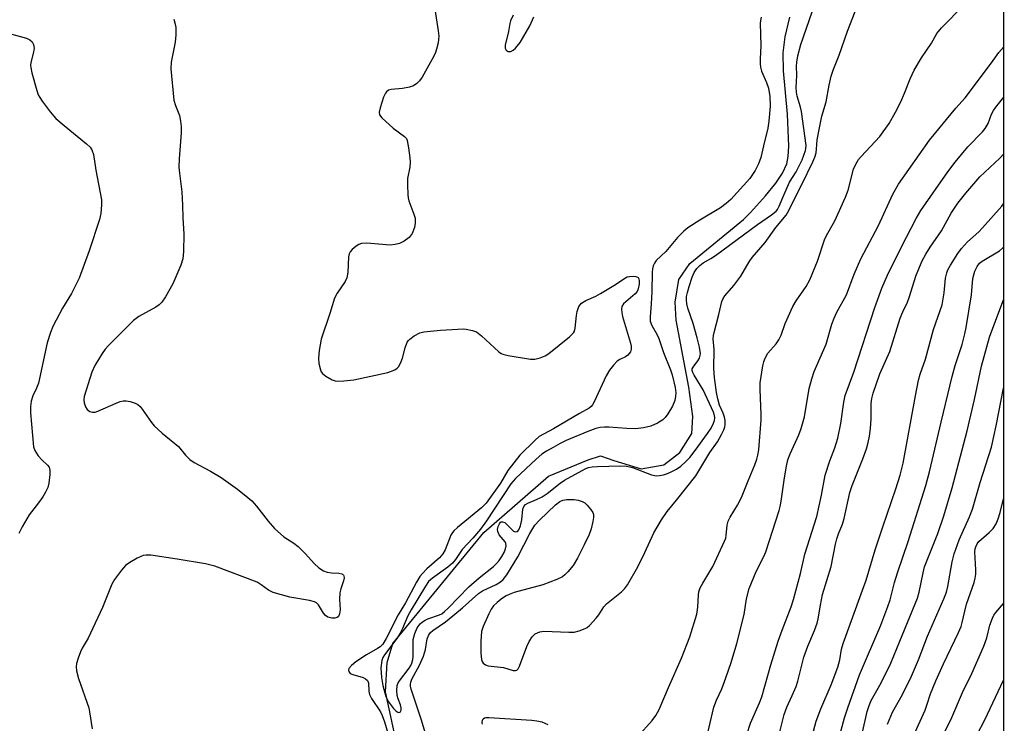
# Model space of a CAD drawing. Units: inches. Extents: x 1273768 to 1279768, y 561450 to 565449.
# Drawn here: x 1279502 to 1279767, y 562375 to 562564 of the extents above; entities that cross this region are included whole.
import ezdxf

# ---------------------------------------------------------------- set-up
doc = ezdxf.new("R2010")
doc.units = ezdxf.units.IN
doc.header["$MEASUREMENT"] = 0
for name, color, linetype in [('HYDRO-Single Line Stream', 4, 'Continuous'), ('NTRL-Trees', 3, 'Continuous'), ('Undefined', 1, 'Continuous')]:
    doc.layers.add(name, color=color, linetype=linetype)

msp = doc.modelspace()

# ---------------------------------------------------------------- linework, layer by layer
at = {"layer": 'HYDRO-Single Line Stream'}
msp.add_lwpolyline([(1279605.76, 562360.44), (1279600.78, 562383.32), (1279601.24, 562391.21), (1279602.73, 562396.31), (1279627.22, 562426.24), (1279644.68, 562441.38), (1279655.34, 562445.77), (1279658.64, 562446.81), (1279662.21, 562445.56), (1279669.6, 562443.32), (1279675.7, 562444.38), (1279680.01, 562447.72), (1279683.28, 562452.83), (1279683.51, 562457.41), (1279682.44, 562465.29), (1279679.01, 562483.34), (1279678.73, 562488.17), (1279679.7, 562494.29), (1279682.73, 562498.63), (1279697.15, 562510.43), (1279699.05, 562512.35), (1279703.1, 562516.85), (1279705.87, 562520.27), (1279707.65, 562522.93), (1279708.8, 562525.41), (1279709.2, 562527.42), (1279709.37, 562530.22), (1279709.02, 562538.78), (1279707.95, 562550.46), (1279707.82, 562555.29), (1279708.37, 562559.62), (1279709.65, 562564.92)], dxfattribs=at)
at = {"layer": 'NTRL-Trees'}
msp.add_lwpolyline([(1279043.85, 563004.09), (1279168.64, 562972.67), (1279259.97, 562949.68), (1279323.31, 562897.43), (1279323.44, 562897.17), (1279345.36, 562890.77), (1279370.18, 562902.64), (1279398.83, 562937.36), (1279422.27, 562949.52), (1279432.68, 562968.62), (1279440.5, 563006.81), (1279442.23, 563034.59), (1279439.63, 563067.57), (1279443.27, 563107.38), (1279531.55, 563194.43), (1279650.9, 563246.45), (1279699.03, 563279.1), (1279767.34, 563325.43), (1279766.93, 561449.94), (1278950.34, 561449.89)], dxfattribs=at)
at = {"layer": 'Undefined'}
for points, elevation in [([(1279701.86, 562564.89), (1279701.67, 562563.36), (1279701.84, 562557.2), (1279701.6, 562553.72), (1279701.59, 562552.32), (1279701.7, 562551.49), (1279702.03, 562550.37), (1279703.37, 562547.34), (1279703.84, 562545.84), (1279704.23, 562543.52), (1279704.36, 562540.93), (1279704.01, 562536.89), (1279703.74, 562535.02), (1279702.52, 562530.31), (1279701.82, 562527.11), (1279701.21, 562525.47), (1279700.31, 562523.62), (1279698.88, 562521.53), (1279693.73, 562515.83), (1279692.48, 562514.75), (1279690.94, 562513.58), (1279685.44, 562510.27), (1279682.18, 562508.17), (1279681.05, 562507.33), (1279679.4, 562505.62), (1279676.26, 562501.82), (1279673.66, 562499.38), (1279673.17, 562498.72), (1279672.83, 562497.97), (1279672.65, 562497.18), (1279672.58, 562496.31), (1279672.45, 562491.02), (1279672.3, 562487.77), (1279672.01, 562484.29), (1279672.04, 562483.1), (1279672.45, 562481.95), (1279673.83, 562479.59), (1279674.36, 562478.47), (1279675.64, 562474.7), (1279677.53, 562470.02), (1279677.97, 562468.64), (1279678.78, 562465.21), (1279678.97, 562463.78), (1279678.89, 562462.91), (1279678.63, 562461.75), (1279678.04, 562460.23), (1279676.74, 562458.12), (1279676.03, 562457.18), (1279675.43, 562456.55), (1279674.03, 562455.63), (1279672.19, 562454.87), (1279670.26, 562454.38), (1279668.04, 562454.1), (1279665.78, 562454.16), (1279660.88, 562454.58), (1279659.76, 562454.58), (1279658.59, 562454.45), (1279657.45, 562454.17), (1279655.24, 562453.39), (1279649.41, 562450.96), (1279647.81, 562450.19), (1279645.89, 562449.12), (1279644.13, 562448.09), (1279642.91, 562447.27), (1279641.36, 562445.95), (1279635.75, 562440.74), (1279634.55, 562439.28), (1279628, 562429.33), (1279626.4, 562427.13), (1279624.32, 562424.64), (1279621.4, 562421.64), (1279619.63, 562418.95), (1279618.82, 562417.94), (1279617.59, 562416.9), (1279613.47, 562413.96), (1279612.4, 562412.98), (1279611.57, 562411.79), (1279607.7, 562405.37), (1279606.82, 562403.74), (1279605.39, 562400.36), (1279604.77, 562399.12), (1279603.83, 562397.69), (1279600.56, 562393.31), (1279600.12, 562392.55), (1279599.83, 562391.75), (1279599.52, 562389.82), (1279599.69, 562387.14), (1279600.05, 562385.06), (1279600.92, 562382.11), (1279601.57, 562380.64), (1279602.95, 562378.82), (1279603.56, 562378.2), (1279604.09, 562377.83), (1279604.41, 562377.76), (1279604.7, 562377.89), (1279605, 562378.35), (1279605.05, 562378.99), (1279604.84, 562379.81), (1279604.17, 562381.48), (1279603.94, 562382.32), (1279603.84, 562383.7), (1279603.96, 562385.06), (1279604.13, 562385.57), (1279604.55, 562386.29), (1279607.17, 562389.73), (1279607.63, 562390.45), (1279607.91, 562391.06), (1279608.16, 562392.02), (1279608.25, 562392.83), (1279608.21, 562396.27), (1279608.28, 562397.41), (1279608.69, 562399.01), (1279609.33, 562400.52), (1279610.12, 562401.6), (1279610.74, 562402.13), (1279611.43, 562402.58), (1279612.21, 562402.95), (1279615.29, 562404.02), (1279615.93, 562404.36), (1279616.68, 562404.91), (1279617.68, 562405.84), (1279623.22, 562411.55), (1279626.01, 562414.01), (1279629.86, 562417.1), (1279630.67, 562417.86), (1279631.38, 562418.68), (1279632.15, 562419.79), (1279632.69, 562420.8), (1279633.12, 562421.84), (1279633.29, 562422.62), (1279633.22, 562423.25), (1279633.02, 562423.67), (1279631.39, 562425.6), (1279630.99, 562426.49), (1279630.95, 562427), (1279631.12, 562427.83), (1279631.45, 562428.58), (1279631.75, 562428.95), (1279631.92, 562429.06), (1279632.28, 562429.09), (1279632.87, 562428.86), (1279633.49, 562428.36), (1279635.27, 562426.59), (1279635.82, 562426.36), (1279636.3, 562426.49), (1279636.7, 562426.97), (1279637.09, 562427.96), (1279637.46, 562429.63), (1279637.79, 562432.5), (1279638.06, 562433.19), (1279638.48, 562433.72), (1279639.13, 562434.13), (1279641.43, 562435.05), (1279642.93, 562435.85), (1279644.28, 562436.75), (1279647.77, 562439.51), (1279648.96, 562440.33), (1279653.7, 562442.94), (1279654.73, 562443.43), (1279655.46, 562443.69), (1279656.45, 562443.88), (1279657.84, 562443.98), (1279663.91, 562444.11), (1279665.67, 562444.06), (1279667.31, 562443.66), (1279672.39, 562441.77), (1279673.74, 562441.45), (1279674.55, 562441.51), (1279675.64, 562441.76), (1279676.71, 562442.09), (1279677.72, 562442.51), (1279679.15, 562443.27), (1279680.27, 562444.06), (1279681.52, 562445.2), (1279682.69, 562446.43), (1279684.13, 562448.26), (1279687.49, 562452.86), (1279688.41, 562454.28), (1279689.06, 562455.64), (1279689.3, 562456.38), (1279689.4, 562457.09), (1279689.34, 562457.71), (1279689.04, 562458.63), (1279686.31, 562464.62), (1279683.86, 562468.53), (1279683.47, 562469.28), (1279683.33, 562469.77), (1279683.36, 562470.24), (1279683.56, 562470.69), (1279684.89, 562472.46), (1279685.31, 562473.14), (1279685.53, 562473.87), (1279685.55, 562474.42), (1279685.3, 562476.11), (1279684.69, 562478.64), (1279683.61, 562482.43), (1279682.21, 562486.63), (1279681.92, 562487.73), (1279681.8, 562488.85), (1279681.83, 562489.69), (1279682.04, 562490.78), (1279682.53, 562492.45), (1279683.33, 562494.92), (1279683.88, 562496.22), (1279684.61, 562497.3), (1279685.36, 562498.07), (1279686.33, 562498.75), (1279688.36, 562499.94), (1279689.58, 562500.75), (1279700.89, 562509.13), (1279704.71, 562511.67), (1279705.93, 562512.7), (1279706.32, 562513.19), (1279706.78, 562514.06), (1279707.99, 562517.05), (1279709.55, 562520.54), (1279711.29, 562523.32), (1279712.95, 562526.54), (1279713.86, 562529.03), (1279713.96, 562529.58), (1279713.97, 562530.36), (1279712.76, 562539.52), (1279712.51, 562540.65), (1279711.58, 562543.61), (1279711.42, 562544.77), (1279711.36, 562545.95), (1279711.48, 562549.24), (1279711.41, 562551.73), (1279711.46, 562552.79), (1279711.77, 562554.47), (1279712.62, 562557.59), (1279717.19, 562570.86)], 486), ([(1279635.18, 562565.42), (1279634.45, 562563.96), (1279634.22, 562563.17), (1279633.86, 562561.06), (1279632.99, 562557.39), (1279632.98, 562556.61), (1279633.26, 562556.01), (1279633.85, 562555.67), (1279634.55, 562555.65), (1279635.18, 562556), (1279635.78, 562556.55), (1279637.01, 562558.1), (1279639.65, 562562.62), (1279640.71, 562565.05)], 486), ([(1279496.82, 562561.24), (1279504.16, 562559.29), (1279505.09, 562558.86), (1279505.67, 562558.32), (1279506.08, 562557.6), (1279506.2, 562556.61), (1279506.03, 562555.5), (1279505.35, 562552.74), (1279505.27, 562551.92), (1279505.32, 562551.36), (1279505.64, 562549.95), (1279506.99, 562545.16), (1279507.35, 562544.05), (1279507.72, 562543.27), (1279508.38, 562542.29), (1279510.54, 562539.47), (1279512.07, 562537.67), (1279514.3, 562535.74), (1279520.29, 562530.85), (1279521.27, 562529.92), (1279521.8, 562529.17), (1279522.18, 562527.94), (1279522.85, 562523.71), (1279524.34, 562515.76), (1279524.4, 562514.36), (1279524.2, 562512.1), (1279523.79, 562510.42), (1279521.02, 562502.03), (1279518.39, 562494.71), (1279516.28, 562490.57), (1279513.9, 562486.62), (1279512.12, 562483.39), (1279511.25, 562481.65), (1279510.6, 562480.06), (1279509.7, 562477.23), (1279507.38, 562466.41), (1279506.86, 562465.05), (1279505.85, 562462.99), (1279505.46, 562461.6), (1279505.29, 562460.14), (1279505.27, 562458.38), (1279506.04, 562449.3), (1279506.41, 562448.26), (1279507.35, 562446.88), (1279508.27, 562445.81), (1279509.87, 562444.37), (1279510.3, 562443.77), (1279510.46, 562442.98), (1279510.43, 562441.83), (1279510.18, 562439.45), (1279509.91, 562438.31), (1279509.33, 562437.03), (1279508.59, 562435.8), (1279507.42, 562434.15), (1279504.88, 562430.92), (1279502.97, 562427.73), (1279502.08, 562425.93)], 492), ([(1279687.59, 562372.27), (1279689.16, 562379.22), (1279689.87, 562381.08), (1279691.29, 562384.16), (1279692.39, 562387.08), (1279693.79, 562391.21), (1279695.38, 562396.36), (1279697.32, 562404.11), (1279697.98, 562408.34), (1279698.64, 562411.11), (1279700.58, 562415.69), (1279702.63, 562419.72), (1279703.17, 562420.98), (1279706.71, 562432.17), (1279707.08, 562433.58), (1279707.42, 562435.3), (1279708.17, 562440.92), (1279708.73, 562444.07), (1279709.12, 562445.77), (1279709.68, 562447.35), (1279712.04, 562452.54), (1279712.69, 562454.2), (1279713.56, 562457.34), (1279714.85, 562465.01), (1279715.52, 562467.61), (1279716.2, 562469.57), (1279719.4, 562476.86), (1279720.94, 562482.29), (1279721.52, 562483.93), (1279722.24, 562485.47), (1279724.83, 562490.17), (1279726.95, 562495.71), (1279728.71, 562499.84), (1279733.51, 562508.84), (1279737.32, 562517.29), (1279738.9, 562520.01), (1279747.2, 562531.77), (1279754.34, 562540.41), (1279756.81, 562543.25), (1279763.86, 562552.61), (1279765.85, 562555.41), (1279767.17, 562556.97)], 492), ([(1279714.77, 562368.02), (1279716.74, 562375.47), (1279718, 562378.75), (1279720.73, 562385.17), (1279722.5, 562389.97), (1279723.08, 562391.93), (1279723.55, 562394.82), (1279723.94, 562396.32), (1279728.86, 562409.73), (1279730.13, 562413.37), (1279732.55, 562421.51), (1279734.61, 562427.77), (1279738.13, 562437.95), (1279739.29, 562441.6), (1279740.08, 562444.87), (1279743.45, 562463.02), (1279744.29, 562467.19), (1279744.73, 562468.81), (1279746.11, 562472.83), (1279748.28, 562480.87), (1279750.6, 562487.49), (1279751.15, 562490.73), (1279751.5, 562494.66), (1279751.83, 562496.09), (1279752.14, 562496.9), (1279752.84, 562498.14), (1279754.82, 562501.29), (1279755.79, 562502.65), (1279757.42, 562504.49), (1279760.47, 562507.18), (1279761.48, 562508.17), (1279766.7, 562514.04), (1279767.16, 562514.68)], 498), ([(1279721.3, 562364.99), (1279724.36, 562376.29), (1279725.21, 562378.99), (1279728.34, 562387.9), (1279734.11, 562401.24), (1279736.03, 562406.31), (1279736.6, 562408.12), (1279737.81, 562412.74), (1279738.57, 562415.32), (1279741.49, 562423.8), (1279746.26, 562438.83), (1279747.24, 562442.5), (1279750.33, 562455.89), (1279753.27, 562468.17), (1279754.11, 562471.13), (1279755.98, 562476.78), (1279756.73, 562479.67), (1279757.07, 562481.38), (1279758.48, 562490.18), (1279758.9, 562494.62), (1279759.42, 562496.59), (1279760.03, 562497.82), (1279760.68, 562498.66), (1279761.37, 562499.28), (1279766.03, 562502.06), (1279766.9, 562502.74), (1279767.16, 562503.03)], 500), ([(1279727.73, 562366), (1279730.46, 562378), (1279730.97, 562379.63), (1279731.52, 562380.97), (1279734.16, 562385.76), (1279736.76, 562391.07), (1279739.25, 562396.94), (1279743.94, 562408.56), (1279744.39, 562410.14), (1279745.46, 562415.37), (1279745.87, 562417), (1279749.44, 562425.94), (1279751.06, 562430.67), (1279753.33, 562438.19), (1279757.34, 562453.54), (1279759.33, 562462.01), (1279761.2, 562470.97), (1279763.4, 562478.81), (1279765.03, 562483.36), (1279767.16, 562488.85)], 502)]:
    msp.add_lwpolyline(points, dxfattribs=dict(at, elevation=elevation))
for points in [[(1279613.7, 562569.43, 488), (1279614.98, 562561.25, 488), (1279615.14, 562559.77, 488), (1279615.09, 562558.89, 488), (1279614.94, 562558.02, 488), (1279614.53, 562556.27, 488), (1279614.17, 562555.13, 488), (1279613.39, 562553.57, 488), (1279610.62, 562548.73, 488), (1279609.96, 562547.77, 488), (1279609.22, 562547.02, 488), (1279608.33, 562546.46, 488), (1279607.28, 562546.12, 488), (1279605.35, 562545.73, 488), (1279602.31, 562545.47, 488), (1279601.63, 562545.24, 488), (1279601.08, 562544.86, 488), (1279600.76, 562544.42, 488), (1279600.29, 562543.36, 488), (1279599.33, 562540.49, 488), (1279599.08, 562539.39, 488), (1279599.2, 562538.64, 488), (1279599.85, 562537.79, 488), (1279602.9, 562535.03, 488), (1279605.9, 562532.82, 488), (1279606.43, 562532.22, 488), (1279606.66, 562531.72, 488), (1279607.03, 562529.71, 488), (1279607.36, 562527.04, 488), (1279607.43, 562525.86, 488), (1279607.31, 562524.54, 488), (1279606.74, 562521.49, 488), (1279606.69, 562519.75, 488), (1279606.77, 562517.13, 488), (1279606.87, 562516.28, 488), (1279607.1, 562515.45, 488), (1279608.44, 562511.9, 488), (1279608.75, 562510.79, 488), (1279608.82, 562509.43, 488), (1279608.6, 562508.31, 488), (1279607.95, 562506.7, 488), (1279607.17, 562505.62, 488), (1279605.84, 562504.61, 488), (1279604.6, 562504, 488), (1279603.36, 562503.69, 488), (1279602.05, 562503.59, 488), (1279595.81, 562504.05, 488), (1279594.37, 562504.01, 488), (1279593.59, 562503.73, 488), (1279592.89, 562503.26, 488), (1279591.79, 562502.34, 488), (1279591.25, 562501.72, 488), (1279591.01, 562501.23, 488), (1279590.84, 562500.4, 488), (1279590.65, 562496.23, 488), (1279590.42, 562494.8, 488), (1279589.91, 562493.77, 488), (1279587.79, 562490.59, 488), (1279587.09, 562489.25, 488), (1279585.82, 562485.19, 488), (1279583.5, 562478.27, 488), (1279582.95, 562475.16, 488), (1279582.72, 562473.16, 488), (1279582.86, 562471.7, 488), (1279583.29, 562469.99, 488), (1279583.52, 562469.47, 488), (1279583.84, 562469.03, 488), (1279584.71, 562468.32, 488), (1279586.47, 562467.29, 488), (1279587.26, 562467, 488), (1279587.83, 562466.93, 488), (1279589.59, 562466.99, 488), (1279592.26, 562467.28, 488), (1279601.46, 562469.25, 488), (1279603.32, 562469.97, 488), (1279603.98, 562470.43, 488), (1279604.31, 562470.84, 488), (1279604.82, 562471.81, 488), (1279605.34, 562473.13, 488), (1279606.08, 562475.94, 488), (1279606.67, 562477.46, 488), (1279606.95, 562477.9, 488), (1279607.34, 562478.29, 488), (1279608.49, 562479.1, 488), (1279610, 562479.91, 488), (1279611.13, 562480.21, 488), (1279615.6, 562480.67, 488), (1279620.27, 562480.94, 488), (1279621.71, 562480.99, 488), (1279622.55, 562480.92, 488), (1279624.21, 562480.58, 488), (1279625.26, 562480.2, 488), (1279626.65, 562479.17, 488), (1279631.28, 562474.87, 488), (1279631.91, 562474.42, 488), (1279632.39, 562474.19, 488), (1279633.78, 562473.85, 488), (1279639.84, 562472.87, 488), (1279640.99, 562472.86, 488), (1279642.43, 562473.19, 488), (1279643.81, 562473.72, 488), (1279644.79, 562474.37, 488), (1279650.35, 562478.89, 488), (1279651.36, 562479.91, 488), (1279651.62, 562480.38, 488), (1279651.83, 562481.17, 488), (1279652.19, 562484.58, 488), (1279652.39, 562485.71, 488), (1279652.87, 562487.05, 488), (1279653.16, 562487.52, 488), (1279653.53, 562487.91, 488), (1279654.69, 562488.68, 488), (1279657.39, 562489.84, 488), (1279658.7, 562490.56, 488), (1279662.29, 562492.72, 488), (1279665.37, 562494.79, 488), (1279665.87, 562495.01, 488), (1279666.43, 562495.14, 488), (1279667.59, 562495.19, 488), (1279668.13, 562495.13, 488), (1279668.59, 562494.98, 488), (1279668.77, 562494.85, 488), (1279669, 562494.45, 488), (1279669.1, 562493.94, 488), (1279669.11, 562493.08, 488), (1279668.82, 562491.78, 488), (1279668.5, 562491.07, 488), (1279667.99, 562490.41, 488), (1279664.87, 562487.75, 488), (1279664.43, 562487.08, 488), (1279664.28, 562486.3, 488), (1279664.36, 562485.46, 488), (1279664.62, 562484.31, 488), (1279666.78, 562477.13, 488), (1279666.92, 562476.33, 488), (1279666.92, 562475.55, 488), (1279666.72, 562474.81, 488), (1279666.04, 562473.93, 488), (1279665.37, 562473.47, 488), (1279663.89, 562472.77, 488), (1279663.19, 562472.32, 488), (1279662.16, 562471.29, 488), (1279661.06, 562469.9, 488), (1279660.21, 562468.35, 488), (1279656.96, 562461.35, 488), (1279656.53, 562460.6, 488), (1279656.18, 562460.16, 488), (1279655.59, 562459.71, 488), (1279653, 562458.27, 488), (1279646.03, 562454.08, 488), (1279642.18, 562452.02, 488), (1279641.12, 562451.1, 488), (1279636.94, 562447.03, 488), (1279633.68, 562442.91, 488), (1279631.75, 562439.53, 488), (1279627.91, 562434.13, 488), (1279626.64, 562432.88, 488), (1279620.18, 562427.57, 488), (1279619.17, 562426.66, 488), (1279618.83, 562426.25, 488), (1279618.42, 562425.52, 488), (1279616.87, 562421.52, 488), (1279616.26, 562420.43, 488), (1279615.31, 562419.42, 488), (1279611.9, 562416.39, 488), (1279610.76, 562415.21, 488), (1279610.05, 562414.33, 488), (1279609.11, 562412.83, 488), (1279606.14, 562407.28, 488), (1279604.23, 562404.09, 488), (1279601.02, 562397.69, 488), (1279600.04, 562396.16, 488), (1279599.37, 562395.46, 488), (1279598.67, 562394.95, 488), (1279595.64, 562393.3, 488), (1279592.77, 562391.36, 488), (1279591.64, 562390.44, 488), (1279590.96, 562389.57, 488), (1279590.85, 562389.15, 488), (1279590.89, 562388.77, 488), (1279591.25, 562388.29, 488), (1279591.97, 562387.97, 488), (1279594.75, 562387.18, 488), (1279595.45, 562386.83, 488), (1279595.96, 562386.34, 488), (1279596.19, 562385.72, 488), (1279596.28, 562383.49, 488), (1279596.5, 562382.57, 488), (1279597.04, 562381.56, 488), (1279599.46, 562377.97, 488), (1279599.93, 562376.93, 488), (1279600.5, 562375.28, 488), (1279601.44, 562372.21, 488)], [(1279668.69, 562371.26, 490), (1279672.56, 562375.64, 490), (1279673.54, 562376.94, 490), (1279674.44, 562378.61, 490), (1279676.94, 562384.51, 490), (1279680.49, 562392.38, 490), (1279682.68, 562398.15, 490), (1279684.57, 562404.25, 490), (1279684.83, 562406.14, 490), (1279685, 562409.39, 490), (1279685.15, 562410.21, 490), (1279685.5, 562411.28, 490), (1279686.16, 562412.58, 490), (1279688.87, 562417.09, 490), (1279692.04, 562423.84, 490), (1279692.35, 562424.67, 490), (1279692.52, 562425.42, 490), (1279692.74, 562428.19, 490), (1279692.99, 562429.28, 490), (1279693.53, 562430.31, 490), (1279695.55, 562433.56, 490), (1279696.64, 562435.59, 490), (1279698.41, 562440.16, 490), (1279700.21, 562444.4, 490), (1279700.75, 562445.92, 490), (1279701.04, 562447, 490), (1279701.26, 562448.44, 490), (1279701.94, 562456.57, 490), (1279701.94, 562458, 490), (1279701.61, 562464.72, 490), (1279701.64, 562466.5, 490), (1279702.31, 562471.05, 490), (1279702.58, 562472.16, 490), (1279702.89, 562472.97, 490), (1279703.73, 562474.47, 490), (1279705.92, 562476.97, 490), (1279706.68, 562478.09, 490), (1279707.26, 562479.32, 490), (1279708.37, 562482.5, 490), (1279710.45, 562487.07, 490), (1279711.35, 562488.58, 490), (1279714.03, 562492.46, 490), (1279715.03, 562494.21, 490), (1279717.04, 562499.26, 490), (1279718.96, 562504.95, 490), (1279719.53, 562506.11, 490), (1279721.74, 562510.12, 490), (1279724.62, 562516.47, 490), (1279725.28, 562518.38, 490), (1279726.79, 562523.97, 490), (1279727.37, 562525.37, 490), (1279728.1, 562526.57, 490), (1279728.82, 562527.45, 490), (1279733.82, 562532.76, 490), (1279736.38, 562536.3, 490), (1279738.08, 562539.33, 490), (1279739.45, 562542.12, 490), (1279740.49, 562544.47, 490), (1279742.02, 562548.3, 490), (1279743.12, 562550.65, 490), (1279745.07, 562553.95, 490), (1279747.74, 562557.91, 490), (1279749.16, 562560.54, 490), (1279750.45, 562562.06, 490), (1279756.52, 562568.28, 490)], [(1279543.79, 562564.38, 490), (1279544.22, 562563, 490), (1279544.33, 562562.16, 490), (1279544.33, 562560.19, 490), (1279544.2, 562558.22, 490), (1279543.12, 562552.81, 490), (1279543, 562550.99, 490), (1279543.87, 562542.6, 490), (1279544.27, 562541.1, 490), (1279545.34, 562538.41, 490), (1279545.65, 562536.96, 490), (1279545.82, 562535.48, 490), (1279545.77, 562533.75, 490), (1279545.25, 562526.78, 490), (1279545.21, 562524.58, 490), (1279545.32, 562522.94, 490), (1279545.97, 562517.9, 490), (1279546.17, 562514.31, 490), (1279546.25, 562510.91, 490), (1279546.55, 562506.55, 490), (1279546.44, 562501.87, 490), (1279546.24, 562499.85, 490), (1279545.67, 562498.16, 490), (1279543.59, 562493.18, 490), (1279541.62, 562489.68, 490), (1279540.59, 562488.18, 490), (1279539.87, 562487.45, 490), (1279539.02, 562486.82, 490), (1279534.44, 562484.31, 490), (1279532.96, 562483.26, 490), (1279526.27, 562476.58, 490), (1279525.38, 562475.56, 490), (1279524.5, 562474.36, 490), (1279522.58, 562471.2, 490), (1279521.72, 562469.39, 490), (1279519.74, 562462.79, 490), (1279519.59, 562461.92, 490), (1279519.66, 562461.08, 490), (1279520.04, 562460.01, 490), (1279520.49, 562459.31, 490), (1279521.26, 562458.76, 490), (1279521.93, 562458.56, 490), (1279522.66, 562458.63, 490), (1279523.39, 562458.87, 490), (1279528.27, 562461.03, 490), (1279529.36, 562461.45, 490), (1279530.18, 562461.67, 490), (1279530.99, 562461.69, 490), (1279532.07, 562461.47, 490), (1279533.4, 562461.05, 490), (1279534.11, 562460.67, 490), (1279534.74, 562460.1, 490), (1279535.28, 562459.42, 490), (1279537.81, 562455.83, 490), (1279538.54, 562454.94, 490), (1279540.73, 562452.97, 490), (1279545.06, 562449.36, 490), (1279546.96, 562447.04, 490), (1279548.17, 562445.82, 490), (1279549.34, 562445.01, 490), (1279553.7, 562442.75, 490), (1279556.59, 562440.98, 490), (1279560.93, 562437.9, 490), (1279563.71, 562435.67, 490), (1279564.78, 562434.71, 490), (1279566.09, 562433.3, 490), (1279569.21, 562429.28, 490), (1279570.89, 562427.33, 490), (1279573.43, 562425.06, 490), (1279576.15, 562423.3, 490), (1279577.25, 562422.45, 490), (1279579.29, 562420.44, 490), (1279581.56, 562417.83, 490), (1279582.89, 562416.71, 490), (1279584.07, 562415.9, 490), (1279585.11, 562415.49, 490), (1279586.23, 562415.32, 490), (1279588.25, 562415.25, 490), (1279589, 562415.12, 490), (1279589.21, 562415.02, 490), (1279589.51, 562414.71, 490), (1279589.6, 562414.51, 490), (1279589.63, 562414.03, 490), (1279589.45, 562413.22, 490), (1279588.75, 562411.01, 490), (1279588.54, 562410.01, 490), (1279588.45, 562408.22, 490), (1279588.61, 562405.4, 490), (1279588.45, 562404.34, 490), (1279588.14, 562403.64, 490), (1279587.83, 562403.3, 490), (1279587.15, 562403.12, 490), (1279586.36, 562403.16, 490), (1279585.31, 562403.42, 490), (1279584.66, 562403.84, 490), (1279584.14, 562404.5, 490), (1279582.78, 562406.73, 490), (1279582.19, 562407.28, 490), (1279581.73, 562407.55, 490), (1279580.33, 562407.95, 490), (1279575.03, 562408.8, 490), (1279570.56, 562410.07, 490), (1279569.28, 562410.69, 490), (1279567.35, 562412.16, 490), (1279566.25, 562412.81, 490), (1279554.88, 562417.11, 490), (1279553.81, 562417.43, 490), (1279552.35, 562417.74, 490), (1279544.75, 562419.04, 490), (1279537.64, 562420.08, 490), (1279536.37, 562420.11, 490), (1279535.56, 562419.98, 490), (1279534.74, 562419.69, 490), (1279533.99, 562419.31, 490), (1279532.02, 562418.14, 490), (1279530.85, 562417.33, 490), (1279529.7, 562416.1, 490), (1279527.84, 562413.56, 490), (1279527.15, 562412.29, 490), (1279524.59, 562406.05, 490), (1279521.44, 562399.1, 490), (1279520.78, 562397.8, 490), (1279519.17, 562395.1, 490), (1279518.67, 562394.05, 490), (1279518.07, 562392.36, 490), (1279517.66, 562390.93, 490), (1279517.56, 562390.07, 490), (1279517.67, 562388.94, 490), (1279518.19, 562386.95, 490), (1279520.93, 562379.03, 490), (1279521.17, 562377.91, 490), (1279521.84, 562373.39, 490)], [(1279613.04, 562367.25, 488), (1279610.51, 562375.74, 488), (1279607.69, 562384.07, 488), (1279607.52, 562384.87, 488), (1279607.51, 562385.42, 488), (1279607.59, 562385.96, 488), (1279607.89, 562386.73, 488), (1279609.98, 562390.48, 488), (1279611.01, 562392.88, 488), (1279611.59, 562394.71, 488), (1279612.05, 562397.56, 488), (1279612.43, 562398.68, 488), (1279612.89, 562399.26, 488), (1279613.52, 562399.8, 488), (1279616.96, 562402.19, 488), (1279618.91, 562403.74, 488), (1279621.54, 562405.97, 488), (1279625.79, 562409.83, 488), (1279626.93, 562410.53, 488), (1279630.61, 562412.17, 488), (1279631.74, 562412.89, 488), (1279632.5, 562413.53, 488), (1279633.49, 562414.85, 488), (1279636.42, 562419.62, 488), (1279639.68, 562425.95, 488), (1279641.02, 562428.21, 488), (1279642.2, 562429.5, 488), (1279646.56, 562433.63, 488), (1279647.69, 562434.51, 488), (1279648.54, 562434.91, 488), (1279649.61, 562435.07, 488), (1279651.56, 562435.05, 488), (1279652.67, 562434.91, 488), (1279653.73, 562434.58, 488), (1279654.43, 562434.17, 488), (1279655.05, 562433.59, 488), (1279655.97, 562432.49, 488), (1279656.59, 562431.56, 488), (1279656.77, 562431.07, 488), (1279656.81, 562430.28, 488), (1279656.63, 562429.18, 488), (1279656.17, 562427.24, 488), (1279655.61, 562425.64, 488), (1279654.29, 562422.85, 488), (1279652.46, 562419.26, 488), (1279651.26, 562417.35, 488), (1279649.89, 562415.58, 488), (1279649.1, 562414.79, 488), (1279648.46, 562414.3, 488), (1279646.93, 562413.54, 488), (1279643.14, 562412.12, 488), (1279635.44, 562410.02, 488), (1279634.07, 562409.56, 488), (1279633.06, 562409.05, 488), (1279631.89, 562408.28, 488), (1279630.82, 562407.4, 488), (1279629.9, 562406.44, 488), (1279629.26, 562405.59, 488), (1279628.59, 562404.32, 488), (1279627.05, 562400.88, 488), (1279626.63, 562399.52, 488), (1279626.42, 562396.95, 488), (1279626.43, 562393.72, 488), (1279626.67, 562392.04, 488), (1279626.85, 562391.52, 488), (1279627.12, 562391.06, 488), (1279627.7, 562390.57, 488), (1279628.45, 562390.35, 488), (1279632.59, 562389.87, 488), (1279635.19, 562389.07, 488), (1279635.82, 562389.05, 488), (1279636.15, 562389.16, 488), (1279636.49, 562389.49, 488), (1279636.88, 562390.21, 488), (1279638.86, 562395.55, 488), (1279639.45, 562396.91, 488), (1279640.25, 562398.1, 488), (1279641.07, 562398.89, 488), (1279642.3, 562399.49, 488), (1279643.4, 562399.69, 488), (1279650.1, 562399.39, 488), (1279651.55, 562399.4, 488), (1279652.94, 562399.71, 488), (1279654.54, 562400.36, 488), (1279655.03, 562400.64, 488), (1279655.7, 562401.19, 488), (1279657.49, 562403.11, 488), (1279658.2, 562404.03, 488), (1279659.57, 562406.16, 488), (1279660.24, 562406.98, 488), (1279664.32, 562410.28, 488), (1279665.1, 562411.06, 488), (1279665.9, 562412.09, 488), (1279668.68, 562416.94, 488), (1279670.57, 562420.79, 488), (1279673.02, 562426.13, 488), (1279675.1, 562429.66, 488), (1279676.56, 562431.85, 488), (1279679.16, 562434.94, 488), (1279684.32, 562441.47, 488), (1279688.05, 562447.78, 488), (1279690.16, 562450.61, 488), (1279691.27, 562452.55, 488), (1279691.89, 562453.81, 488), (1279692.13, 562454.63, 488), (1279692.2, 562455.21, 488), (1279692.18, 562456.38, 488), (1279692.07, 562457.24, 488), (1279691.72, 562458.32, 488), (1279690.73, 562460.49, 488), (1279690.21, 562462.2, 488), (1279689.85, 562463.92, 488), (1279689.34, 562467.89, 488), (1279689.16, 562470.38, 488), (1279689.29, 562475.44, 488), (1279688.97, 562478.37, 488), (1279689.03, 562479.21, 488), (1279689.21, 562480.06, 488), (1279690.48, 562484.85, 488), (1279691.33, 562488.43, 488), (1279691.66, 562489.2, 488), (1279692.12, 562489.89, 488), (1279694.54, 562492.67, 488), (1279696.47, 562495.24, 488), (1279698.67, 562499.05, 488), (1279699.47, 562500.26, 488), (1279702.98, 562504.25, 488), (1279705.89, 562508.29, 488), (1279708.67, 562511.61, 488), (1279709.39, 562512.9, 488), (1279711.58, 562517.46, 488), (1279712.89, 562519.91, 488), (1279715.83, 562526.01, 488), (1279716.34, 562527.27, 488), (1279716.68, 562528.4, 488), (1279716.83, 562529.39, 488), (1279716.99, 562531.91, 488), (1279717.66, 562535.58, 488), (1279718.26, 562538.31, 488), (1279719.42, 562542.17, 488), (1279720.21, 562546.64, 488), (1279720.78, 562549.05, 488), (1279721.31, 562550.65, 488), (1279722.92, 562554.71, 488), (1279725.1, 562561.11, 488), (1279727.19, 562566.46, 488)], [(1279697.03, 562368.83, 494), (1279699.03, 562374.91, 494), (1279701.44, 562380.37, 494), (1279702.06, 562382.02, 494), (1279704.49, 562390.62, 494), (1279706.49, 562396.94, 494), (1279707.52, 562399.9, 494), (1279710, 562406.23, 494), (1279710.61, 562408.13, 494), (1279712.45, 562415.13, 494), (1279713.67, 562420.38, 494), (1279716.89, 562430.52, 494), (1279718.16, 562436.24, 494), (1279719.12, 562441.64, 494), (1279720.42, 562445.54, 494), (1279721.75, 562449.03, 494), (1279722.51, 562451.59, 494), (1279723.31, 562455.55, 494), (1279724.12, 562461.25, 494), (1279724.54, 562463.04, 494), (1279726.82, 562469.4, 494), (1279732.48, 562486.81, 494), (1279734.36, 562492, 494), (1279735.93, 562495.51, 494), (1279739.69, 562503.07, 494), (1279743.65, 562510.75, 494), (1279744.87, 562512.86, 494), (1279752.16, 562523.26, 494), (1279754.15, 562525.93, 494), (1279757.57, 562530.01, 494), (1279761.46, 562534.06, 494), (1279762.22, 562534.95, 494), (1279762.99, 562536.29, 494), (1279763.87, 562538.85, 494), (1279764.39, 562539.8, 494), (1279765.03, 562540.73, 494), (1279767.17, 562543.34, 494)], [(1279706.95, 562372.55, 496), (1279708.06, 562377.22, 496), (1279708.82, 562379.17, 496), (1279710.29, 562382.3, 496), (1279711.28, 562384.72, 496), (1279711.76, 562386.23, 496), (1279713.38, 562392.65, 496), (1279714.5, 562395.64, 496), (1279716.3, 562399.83, 496), (1279716.99, 562401.76, 496), (1279717.28, 562402.99, 496), (1279717.84, 562406.67, 496), (1279718.45, 562409.49, 496), (1279720.75, 562417.02, 496), (1279721.91, 562423.05, 496), (1279722.25, 562424.46, 496), (1279722.71, 562425.81, 496), (1279723.78, 562428.44, 496), (1279724.27, 562429.95, 496), (1279725.73, 562436.99, 496), (1279726.36, 562438.83, 496), (1279729.29, 562446.04, 496), (1279730.21, 562448.77, 496), (1279730.69, 562450.45, 496), (1279731.05, 562452.17, 496), (1279731.33, 562454.19, 496), (1279731.47, 562456.77, 496), (1279731.49, 562460.9, 496), (1279731.69, 562462.32, 496), (1279732.02, 562463.74, 496), (1279733.87, 562468.91, 496), (1279736.5, 562474.94, 496), (1279739.35, 562483.92, 496), (1279740, 562485.57, 496), (1279741.27, 562488.19, 496), (1279741.77, 562489.43, 496), (1279743.66, 562495.48, 496), (1279745.27, 562499.31, 496), (1279746.2, 562501.11, 496), (1279747.4, 562503.05, 496), (1279750.42, 562507.38, 496), (1279753.05, 562512.14, 496), (1279754.84, 562514.81, 496), (1279756.97, 562517.58, 496), (1279760.73, 562521.98, 496), (1279766.1, 562527, 496), (1279767.17, 562528.14, 496)], [(1279735.92, 562374.58, 504), (1279737.27, 562377.84, 504), (1279739.98, 562382.59, 504), (1279742.4, 562387.57, 504), (1279744.26, 562391.92, 504), (1279746.68, 562398.34, 504), (1279751.05, 562408.38, 504), (1279751.74, 562410.18, 504), (1279752.14, 562411.65, 504), (1279753.3, 562418.32, 504), (1279753.83, 562420.46, 504), (1279755.23, 562424.25, 504), (1279757.97, 562430.4, 504), (1279758.79, 562432.46, 504), (1279760.87, 562439.69, 504), (1279763.86, 562449.21, 504), (1279765.18, 562454.93, 504), (1279767.15, 562465.04, 504)], [(1279742.9, 562371.51, 506), (1279746.01, 562378.42, 506), (1279746.52, 562379.73, 506), (1279747.47, 562382.74, 506), (1279748.91, 562386.29, 506), (1279750.96, 562390.83, 506), (1279755, 562399.25, 506), (1279755.7, 562400.87, 506), (1279756.04, 562401.99, 506), (1279756.7, 562405.05, 506), (1279757.21, 562406.93, 506), (1279759.21, 562412.75, 506), (1279759.51, 562413.88, 506), (1279759.66, 562415, 506), (1279759.7, 562416.13, 506), (1279759.45, 562421, 506), (1279759.52, 562421.84, 506), (1279759.66, 562422.37, 506), (1279760.02, 562423.12, 506), (1279760.52, 562423.75, 506), (1279763.3, 562426.23, 506), (1279764.3, 562427.3, 506), (1279765.12, 562428.51, 506), (1279765.7, 562429.88, 506), (1279766.21, 562431.56, 506), (1279767.14, 562435.3, 506)], [(1279749.37, 562368.65, 508), (1279753.23, 562376.44, 508), (1279756.1, 562383.15, 508), (1279758.56, 562388.27, 508), (1279761.87, 562395.64, 508), (1279762.62, 562397.83, 508), (1279763.45, 562401.3, 508), (1279764.16, 562403.19, 508), (1279764.56, 562403.95, 508), (1279765.06, 562404.66, 508), (1279767.14, 562407.1, 508)], [(1279760.03, 562371.82, 510), (1279762.06, 562375.81, 510), (1279767.13, 562386.49, 510)], [(1279626.92, 562374.6, 490), (1279626.79, 562375.1, 490), (1279626.89, 562375.74, 490), (1279627.12, 562376.08, 490), (1279627.43, 562376.29, 490), (1279627.82, 562376.41, 490), (1279628.63, 562376.45, 490), (1279640.22, 562375.7, 490), (1279641.53, 562375.52, 490), (1279642.88, 562375.21, 490), (1279643.67, 562374.93, 490), (1279644.45, 562374.54, 490)]]:
    msp.add_polyline3d(points, dxfattribs=at)

doc.saveas('drawing.dxf')
